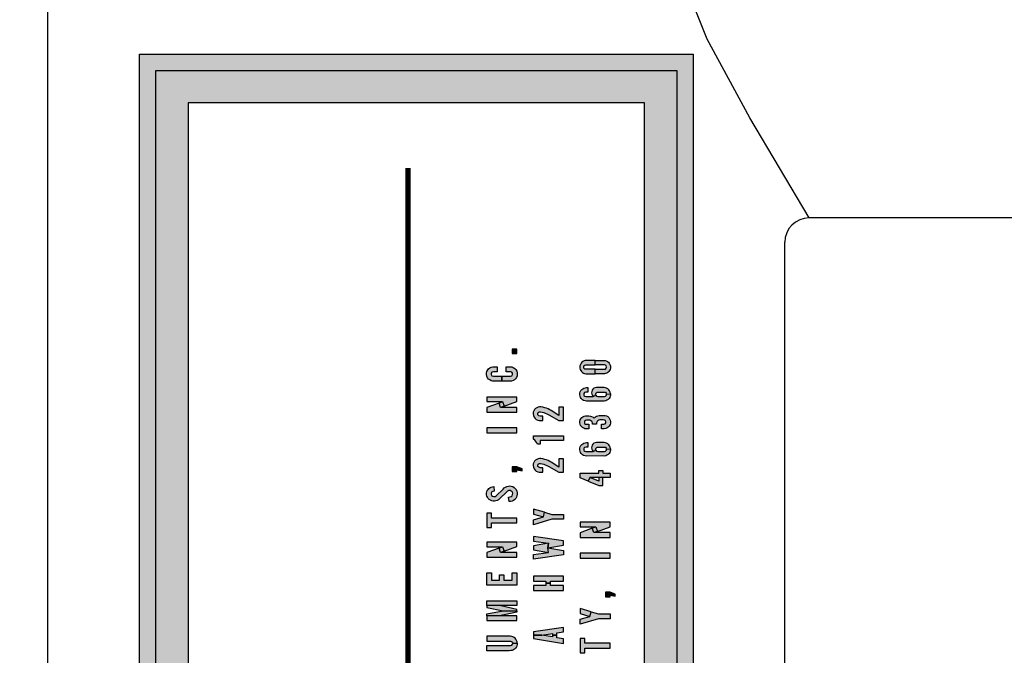
# Model space of a CAD drawing. Extents: x 0 to 46.9, y 0 to 48.
# Drawn here: x 1.9 to 3.8, y 6.5 to 7.8 of the extents above; entities that cross this region are included whole.
import ezdxf

# ---------------------------------------------------------------- set-up
doc = ezdxf.new("R2010")
doc.units = 0
doc.header["$MEASUREMENT"] = 0
doc.layers.get('DEFPOINTS').update_dxf_attribs({"linetype": 'CONTINUOUS'})
for name, color, linetype in [('DIMENS', 7, 'CONTINUOUS'), ('PART', 3, 'CONTINUOUS'), ('PMSBLACKCOM', 90, 'CONTINUOUS'), ('PMSBLACKDWG', 90, 'CONTINUOUS'), ('PMSBLACKEXT', 90, 'CONTINUOUS')]:
    doc.layers.add(name, color=color, linetype=linetype)
doc.styles.add('ROMANS', font='romans.shx', dxfattribs={"width": 0.75})
doc.dimstyles.new('DWYER_STANDARD', dxfattribs={"dimtxt": 0.1, "dimasz": 0.18, "dimexe": 0.093, "dimexo": 0.0625, "dimgap": 0.09, "dimtad": 0, "dimtih": 1, "dimtoh": 1, "dimdec": 3, "dimrnd": 0.001, "dimzin": 4, "dimdsep": 46, "dimtxsty": 'ROMANS', "dimcen": 0, "dimclrd": 256, "dimclre": 256, "dimclrt": 256, "dimadec": 0, "dimazin": 0, "dimtfac": 1, "dimtdec": 3, "dimtofl": 0, "dimtmove": 0, "dimatfit": 3, "dimfxl": 0, "dimtolj": 1, "dimtzin": 4, "dimarcsym": 0})

# ---------------------------------------------------------------- blocks, each defined once
blk = doc.blocks.new('*D256')
at = {"layer": 'DEFPOINTS', "color": 0}
for p in [(1.9443, 8.777), (8.9921, 8.777), (8.3843, 7.9673)]:
    blk.add_point(p, dxfattribs=at)
at = {"layer": 'DIMENS', "lineweight": -2}
for p, q in [((8.9921, 8.957), (8.9921, 9.137)), ((2.0068, 8.777), (9.0851, 8.777)), ((8.4468, 7.9673), (9.0851, 7.9673)), ((8.9921, 7.7873), (8.9921, 7.6073))]:
    blk.add_line(p, q, dxfattribs=at)
at = {"layer": 'DIMENS'}
for points in [[(8.9621, 8.957), (9.0221, 8.957), (8.9921, 8.777)], [(8.9621, 7.7873), (9.0221, 7.7873), (8.9921, 7.9673)]]:
    blk.add_solid(points, dxfattribs=at)
at = {"layer": 'DIMENS', "insert": (8.9921, 8.3878), "char_height": 0.1, "attachment_point": 5, "style": 'ROMANS'}
blk.add_mtext('\\A1;13/16\\P[20.64]', dxfattribs=at)
blk = doc.blocks.new('*D257')
at = {"layer": 'DEFPOINTS', "color": 0}
for p in [(1.8193, 8.777), (0.6172, 4.3289), (2.1981, 4.3289)]:
    blk.add_point(p, dxfattribs=at)
at = {"layer": 'DIMENS', "lineweight": -2}
for p, q in [((1.7568, 8.777), (0.5242, 8.777)), ((0.6172, 8.597), (0.6172, 6.812)), ((0.6172, 4.5089), (0.6172, 6.2939)), ((2.1356, 4.3289), (0.5242, 4.3289))]:
    blk.add_line(p, q, dxfattribs=at)
at = {"layer": 'DIMENS'}
for points in [[(0.5872, 8.597), (0.6472, 8.597), (0.6172, 8.777)], [(0.5872, 4.5089), (0.6472, 4.5089), (0.6172, 4.3289)]]:
    blk.add_solid(points, dxfattribs=at)
at = {"layer": 'DIMENS', "insert": (0.6172, 6.553), "char_height": 0.1, "attachment_point": 5, "style": 'ROMANS'}
blk.add_mtext('\\A1;4-29/64\\P[113.11]', dxfattribs=at)

msp = doc.modelspace()

# ---------------------------------------------------------------- hatches: boundary and pattern name
at = {"layer": 'PMSBLACKCOM'}
for points in [[(2.8361, 7.1284), (2.8449, 7.1284), (2.8449, 7.1371), (2.8361, 7.1371)], [(2.9343, 7.0252), (2.9256, 7.0252), (2.9256, 7.0092), (2.9109, 7.0188), (2.9083, 7.0205), (2.905, 7.0221), (2.9018, 7.0234), (2.8983, 7.0245), (2.8945, 7.0254), (2.8908, 7.0259), (2.8882, 7.0259), (2.8856, 7.0254), (2.8831, 7.0244), (2.8809, 7.023), (2.879, 7.021), (2.8774, 7.0187), (2.8764, 7.0158), (2.8761, 7.0124), (2.8766, 7.0092), (2.8778, 7.0062), (2.8797, 7.0038), (2.8819, 7.0019), (2.8848, 7.0005), (2.8877, 6.9998), (2.8944, 6.9998), (2.8944, 7.0085), (2.8893, 7.0085), (2.8868, 7.0091), (2.8852, 7.0109), (2.8849, 7.0132), (2.8857, 7.0153), (2.8877, 7.0164), (2.8903, 7.0164), (2.8935, 7.0159), (2.8964, 7.0151), (2.8993, 7.0142), (2.9023, 7.0128), (2.9061, 7.0108), (2.9256, 6.9998), (2.9343, 6.9998)], [(3.0076, 6.9927), (3.0117, 6.9927), (3.0141, 6.9933), (3.0156, 6.9952), (3.0159, 6.9976), (3.0149, 6.9996), (3.0129, 7.0008), (3.0104, 7.0009), (3.0042, 7.0009), (3.0019, 7.0006), (3.0001, 6.9994), (2.9987, 6.9977), (2.998, 6.9955), (2.9977, 6.9927), (2.9902, 6.9927), (2.9898, 6.9955), (2.9888, 6.9977), (2.9871, 6.9994), (2.9851, 7.0004), (2.983, 7.0007), (2.9788, 7.0007), (2.9764, 7.0002), (2.9748, 6.9986), (2.9744, 6.9965), (2.975, 6.9942), (2.9769, 6.9929), (2.9793, 6.9927), (2.9827, 6.9927), (2.9827, 6.984), (2.9782, 6.984), (2.9756, 6.9842), (2.9731, 6.985), (2.9708, 6.9864), (2.9687, 6.9881), (2.9672, 6.9905), (2.9661, 6.9929), (2.9656, 6.9957), (2.9657, 6.9983), (2.9665, 7.001), (2.9676, 7.0033), (2.9694, 7.0054), (2.9714, 7.0071), (2.974, 7.0083), (2.9767, 7.009), (2.98, 7.0089), (2.9832, 7.0088), (2.9859, 7.0084), (2.9883, 7.0076), (2.9911, 7.0064), (2.9935, 7.0047), (2.9956, 7.0069), (2.9978, 7.0082), (3.0004, 7.0091), (3.003, 7.0097), (3.0058, 7.0097), (3.0117, 7.0097), (3.0144, 7.0095), (3.0169, 7.0087), (3.0193, 7.0074), (3.0214, 7.0055), (3.023, 7.0031), (3.0242, 7.0005), (3.0246, 6.9977), (3.0245, 6.9946), (3.0237, 6.992), (3.0222, 6.9893), (3.0203, 6.9873), (3.0182, 6.9857), (3.0156, 6.9845), (3.0123, 6.984), (3.0076, 6.984)], [(2.8449, 6.9763), (2.8449, 6.9858), (2.7874, 6.9858), (2.7874, 6.9763)], [(2.9343, 6.9616), (2.8894, 6.9616), (2.8894, 6.9544), (2.8844, 6.9544), (2.8831, 6.9569), (2.8814, 6.9595), (2.8792, 6.9621), (2.8769, 6.9641), (2.8769, 6.9704), (2.9343, 6.9704)], [(2.9343, 6.9261), (2.9256, 6.9261), (2.9256, 6.91), (2.9109, 6.9197), (2.9083, 6.9213), (2.905, 6.923), (2.9018, 6.9243), (2.8983, 6.9253), (2.8945, 6.9262), (2.8908, 6.9267), (2.8882, 6.9267), (2.8856, 6.9263), (2.8831, 6.9253), (2.8809, 6.9238), (2.879, 6.9218), (2.8774, 6.9195), (2.8764, 6.9166), (2.8761, 6.9132), (2.8766, 6.9101), (2.8778, 6.9071), (2.8797, 6.9046), (2.8819, 6.9028), (2.8848, 6.9014), (2.8877, 6.9007), (2.8944, 6.9006), (2.8944, 6.9093), (2.8893, 6.9093), (2.8868, 6.91), (2.8852, 6.9117), (2.8849, 6.914), (2.8857, 6.9161), (2.8877, 6.9172), (2.8903, 6.9173), (2.8935, 6.9167), (2.8964, 6.916), (2.8993, 6.915), (2.9023, 6.9136), (2.9061, 6.9116), (2.9256, 6.9006), (2.9343, 6.9006)], [(2.8361, 6.9019), (2.8449, 6.9019), (2.8449, 6.9049), (2.8548, 6.9032), (2.8548, 6.9069), (2.8449, 6.9107), (2.8361, 6.9107)], [(2.8015, 6.8645), (2.7987, 6.8638), (2.7967, 6.8627), (2.7955, 6.8607), (2.7954, 6.8582), (2.7963, 6.856), (2.7981, 6.8547), (2.8006, 6.854), (2.8029, 6.8541), (2.8052, 6.8554), (2.8184, 6.8684), (2.8207, 6.8704), (2.823, 6.8722), (2.8257, 6.8735), (2.8286, 6.8741), (2.8315, 6.8743), (2.8342, 6.8738), (2.8369, 6.8729), (2.8395, 6.8714), (2.8418, 6.8695), (2.8435, 6.8672), (2.8448, 6.8645), (2.8455, 6.8615), (2.8456, 6.8584), (2.8451, 6.8554), (2.8442, 6.8526), (2.8426, 6.8502), (2.8407, 6.8481), (2.8385, 6.8465), (2.8359, 6.8452), (2.833, 6.8445), (2.8299, 6.8443), (2.8285, 6.8527), (2.8315, 6.8531), (2.8339, 6.854), (2.8358, 6.8556), (2.8367, 6.8578), (2.8368, 6.8603), (2.836, 6.8627), (2.8342, 6.8645), (2.8319, 6.8654), (2.8293, 6.8655), (2.827, 6.8645), (2.8249, 6.8624), (2.812, 6.8499), (2.8097, 6.8479), (2.8073, 6.8465), (2.8047, 6.8456), (2.8019, 6.8452), (2.7992, 6.8453), (2.7965, 6.846), (2.794, 6.847), (2.7917, 6.8485), (2.7899, 6.8502), (2.7883, 6.8525), (2.7872, 6.8549), (2.7867, 6.8575), (2.7867, 6.8602), (2.7871, 6.8629), (2.7881, 6.8653), (2.7895, 6.8676), (2.7911, 6.8693), (2.7932, 6.8709), (2.7954, 6.8719), (2.7979, 6.8726), (2.8004, 6.8729)], [(2.7874, 6.7942), (2.7962, 6.7942), (2.7962, 6.8032), (2.8449, 6.8032), (2.8449, 6.8127), (2.7962, 6.8127), (2.7962, 6.8217), (2.7874, 6.8217)], [(3.0238, 6.7358), (3.0238, 6.7453), (2.9664, 6.7453), (2.9664, 6.7358)], [(2.7874, 6.6837), (2.7874, 6.7074), (2.7962, 6.7074), (2.7962, 6.6932), (2.8112, 6.6932), (2.8112, 6.7037), (2.8199, 6.7037), (2.8199, 6.6932), (2.8361, 6.6932), (2.8361, 6.7074), (2.8449, 6.7074), (2.8449, 6.6837)], [(3.0151, 6.6614), (3.0238, 6.6614), (3.0238, 6.6644), (3.0338, 6.6626), (3.0338, 6.6664), (3.0238, 6.6701), (3.0151, 6.6701)], [(2.9664, 6.5537), (2.9752, 6.5537), (2.9752, 6.5627), (3.0238, 6.5627), (3.0238, 6.5722), (2.9752, 6.5722), (2.9752, 6.5812), (2.9664, 6.5812)]]:
    msp.add_hatch(color=7, dxfattribs=at).paths.add_polyline_path(points)
h = msp.add_hatch(color=7, dxfattribs=at)
h.paths.add_polyline_path([(2.9951, 7.0982), (2.9773, 7.0982), (2.9751, 7.0987), (2.9737, 7.1003), (2.9732, 7.1024), (2.9737, 7.1046), (2.9753, 7.106), (2.9773, 7.1065), (2.9951, 7.1065), (2.9951, 7.1152), (2.9785, 7.1152), (2.9762, 7.115), (2.9739, 7.1143), (2.9716, 7.1132), (2.9697, 7.1117), (2.968, 7.1098), (2.9668, 7.1076), (2.966, 7.1051), (2.9656, 7.1026), (2.9658, 7.1002), (2.9665, 7.0979), (2.9675, 7.0957), (2.969, 7.0937), (2.9708, 7.0921), (2.9727, 7.0909), (2.975, 7.09), (2.9772, 7.0896), (2.9794, 7.0895), (2.9951, 7.0895)])
h.paths.add_polyline_path([(2.9951, 7.0982), (3.013, 7.0982), (3.0151, 7.0987), (3.0166, 7.1003), (3.0171, 7.1024), (3.0166, 7.1046), (3.015, 7.106), (3.013, 7.1065), (2.9951, 7.1065), (2.9951, 7.1152), (3.0117, 7.1152), (3.0141, 7.115), (3.0164, 7.1143), (3.0187, 7.1132), (3.0205, 7.1117), (3.0223, 7.1098), (3.0235, 7.1076), (3.0243, 7.1051), (3.0246, 7.1026), (3.0244, 7.1002), (3.0238, 7.0979), (3.0228, 7.0957), (3.0213, 7.0937), (3.0195, 7.0921), (3.0176, 7.0909), (3.0153, 7.09), (3.0131, 7.0896), (3.0109, 7.0895), (2.9951, 7.0895)])
h = msp.add_hatch(color=7, dxfattribs=at)
h.paths.add_polyline_path([(2.8069, 7.0935), (2.7997, 7.0935), (2.7971, 7.0928), (2.7956, 7.0908), (2.7954, 7.0883), (2.7969, 7.0858), (2.7997, 7.085), (2.8161, 7.085), (2.8161, 7.0753), (2.8005, 7.0753), (2.7979, 7.0755), (2.7953, 7.0763), (2.7927, 7.0777), (2.7905, 7.0795), (2.7886, 7.082), (2.7873, 7.0849), (2.7867, 7.0881), (2.7868, 7.0911), (2.7875, 7.0941), (2.7889, 7.0969), (2.7907, 7.0991), (2.7932, 7.101), (2.7956, 7.1021), (2.7986, 7.1029), (2.8069, 7.103)])
h.paths.add_polyline_path([(2.8161, 7.085), (2.8326, 7.085), (2.8352, 7.0858), (2.8367, 7.088), (2.8367, 7.0906), (2.8352, 7.0927), (2.8326, 7.0935), (2.8244, 7.0935), (2.8244, 7.103), (2.8318, 7.103), (2.8349, 7.1027), (2.8379, 7.1016), (2.8407, 7.0998), (2.8428, 7.0976), (2.8445, 7.0947), (2.8455, 7.0915), (2.8456, 7.0887), (2.8452, 7.0855), (2.844, 7.0827), (2.8424, 7.08), (2.8401, 7.078), (2.8375, 7.0764), (2.8346, 7.0755), (2.8318, 7.0753), (2.8161, 7.0753)])
h = msp.add_hatch(color=7, dxfattribs=at)
h.paths.add_polyline_path([(2.9962, 7.0485), (2.996, 7.0506), (2.9968, 7.0528), (2.9987, 7.0541), (3.0013, 7.0543), (3.0123, 7.0542), (3.0147, 7.054), (3.0164, 7.0526), (3.017, 7.0506), (3.0246, 7.0512), (3.0241, 7.0541), (3.023, 7.0566), (3.0214, 7.0587), (3.0195, 7.0605), (3.0172, 7.0619), (3.0148, 7.0627), (3.0122, 7.063), (2.9978, 7.063), (2.9952, 7.0626), (2.9929, 7.0617), (2.9909, 7.06), (2.9894, 7.058), (2.9886, 7.0556), (2.9884, 7.0528), (2.989, 7.0502), (2.9902, 7.048), (2.9916, 7.046)])
h.paths.add_polyline_path([(2.9814, 7.0542), (2.9773, 7.0542), (2.975, 7.0536), (2.9735, 7.052), (2.9732, 7.05), (2.9737, 7.0479), (2.9752, 7.0464), (2.9775, 7.046), (2.9916, 7.046), (2.9962, 7.0485), (2.9976, 7.0466), (3, 7.046), (3.013, 7.046), (3.0152, 7.0467), (3.0167, 7.0484), (3.017, 7.0506), (3.0246, 7.0512), (3.0245, 7.0487), (3.0242, 7.0464), (3.0231, 7.044), (3.0218, 7.0419), (3.0199, 7.0401), (3.0177, 7.0387), (3.0154, 7.0377), (3.0127, 7.0373), (3.0094, 7.0373), (2.9785, 7.0373), (2.9758, 7.0375), (2.973, 7.0384), (2.9706, 7.0399), (2.9685, 7.0419), (2.967, 7.0442), (2.9661, 7.0465), (2.9656, 7.0494), (2.9658, 7.0522), (2.9665, 7.0549), (2.9677, 7.0572), (2.9693, 7.0592), (2.9714, 7.0609), (2.9736, 7.0621), (2.9761, 7.0628), (2.9785, 7.063), (2.9814, 7.063)])
h = msp.add_hatch(color=7, dxfattribs=at)
h.paths.add_polyline_path([(2.8137, 7.0251), (2.8106, 7.0335), (2.8175, 7.0361), (2.8206, 7.0276)])
h.paths.add_polyline_path([(2.8449, 7.0161), (2.8449, 7.0251), (2.8137, 7.0251), (2.8106, 7.0335), (2.7874, 7.0251), (2.7874, 7.0161)])
h.paths.add_polyline_path([(2.7874, 7.045), (2.7874, 7.0361), (2.8175, 7.0361), (2.8206, 7.0276), (2.8449, 7.0365), (2.8449, 7.045)])
h = msp.add_hatch(color=7, dxfattribs=at)
h.paths.add_polyline_path([(2.9962, 6.943), (2.996, 6.9451), (2.9968, 6.9472), (2.9987, 6.9486), (3.0013, 6.9487), (3.0123, 6.9487), (3.0147, 6.9484), (3.0164, 6.947), (3.017, 6.945), (3.0246, 6.9456), (3.0241, 6.9485), (3.023, 6.951), (3.0214, 6.9532), (3.0195, 6.9549), (3.0172, 6.9563), (3.0148, 6.9571), (3.0122, 6.9574), (2.9978, 6.9574), (2.9952, 6.957), (2.9929, 6.9561), (2.9909, 6.9544), (2.9894, 6.9525), (2.9886, 6.95), (2.9884, 6.9473), (2.989, 6.9447), (2.9902, 6.9424), (2.9916, 6.9404)])
h.paths.add_polyline_path([(2.9814, 6.9487), (2.9773, 6.9487), (2.975, 6.948), (2.9735, 6.9465), (2.9732, 6.9444), (2.9737, 6.9424), (2.9752, 6.9409), (2.9775, 6.9405), (2.9916, 6.9404), (2.9962, 6.943), (2.9976, 6.9411), (3, 6.9404), (3.013, 6.9404), (3.0152, 6.9412), (3.0167, 6.9428), (3.017, 6.945), (3.0246, 6.9456), (3.0245, 6.9431), (3.0242, 6.9409), (3.0231, 6.9385), (3.0218, 6.9364), (3.0199, 6.9345), (3.0177, 6.9331), (3.0154, 6.9322), (3.0127, 6.9317), (3.0094, 6.9318), (2.9785, 6.9317), (2.9758, 6.9319), (2.973, 6.9329), (2.9706, 6.9343), (2.9685, 6.9364), (2.967, 6.9386), (2.9661, 6.941), (2.9656, 6.9438), (2.9658, 6.9467), (2.9665, 6.9493), (2.9677, 6.9516), (2.9693, 6.9536), (2.9714, 6.9553), (2.9736, 6.9565), (2.9761, 6.9572), (2.9785, 6.9574), (2.9814, 6.9574)])
h = msp.add_hatch(color=7, dxfattribs=at)
h.paths.add_polyline_path([(3.0101, 6.8904), (3.0024, 6.8904), (3.0024, 6.8837), (2.9847, 6.8904), (2.9819, 6.8835), (3.0024, 6.8752), (3.0101, 6.8752)])
h.paths.add_polyline_path([(3.0238, 6.8904), (2.9847, 6.8904), (2.9819, 6.8835), (2.9664, 6.8897), (2.9664, 6.8989), (3.0024, 6.8989), (3.0024, 6.9041), (3.0101, 6.9041), (3.0101, 6.8989), (3.0238, 6.8989)])
h = msp.add_hatch(color=7, dxfattribs=at)
h.paths.add_polyline_path([(2.8769, 6.8203), (2.8957, 6.8149), (2.8982, 6.8237), (2.8769, 6.8299)])
h.paths.add_polyline_path([(2.8769, 6.8095), (2.8957, 6.8149), (2.8982, 6.8237), (2.9119, 6.8196), (2.9343, 6.8196), (2.9343, 6.8102), (2.9119, 6.8102), (2.8769, 6.7999)])
h = msp.add_hatch(color=7, dxfattribs=at)
h.paths.add_polyline_path([(2.9926, 6.7846), (2.9896, 6.793), (2.9965, 6.7955), (2.9996, 6.7871)])
h.paths.add_polyline_path([(3.0238, 6.7756), (3.0238, 6.7846), (2.9926, 6.7846), (2.9896, 6.793), (2.9664, 6.7845), (2.9664, 6.7756)])
h.paths.add_polyline_path([(2.9664, 6.8045), (2.9664, 6.7955), (2.9965, 6.7955), (2.9996, 6.7871), (3.0238, 6.7959), (3.0238, 6.8045)])
h = msp.add_hatch(color=7, dxfattribs=at)
h.paths.add_polyline_path([(2.8769, 6.7773), (2.8769, 6.7683), (2.9056, 6.7644), (2.9044, 6.7554), (2.9343, 6.7608), (2.9343, 6.7686)])
h.paths.add_polyline_path([(2.8769, 6.7517), (2.9056, 6.7465), (2.9044, 6.7554), (2.9056, 6.7644), (2.8769, 6.7592)])
h.paths.add_polyline_path([(2.8769, 6.7336), (2.8769, 6.7426), (2.9056, 6.7465), (2.9044, 6.7554), (2.9343, 6.7501), (2.9343, 6.7423)])
h = msp.add_hatch(color=7, dxfattribs=at)
h.paths.add_polyline_path([(2.8137, 6.7467), (2.8106, 6.7551), (2.8175, 6.7576), (2.8206, 6.7492)])
h.paths.add_polyline_path([(2.8449, 6.7377), (2.8449, 6.7467), (2.8137, 6.7467), (2.8106, 6.7551), (2.7874, 6.7467), (2.7874, 6.7377)])
h.paths.add_polyline_path([(2.7874, 6.7666), (2.7874, 6.7576), (2.8175, 6.7576), (2.8206, 6.7492), (2.8449, 6.7581), (2.8449, 6.7666)])
h = msp.add_hatch(color=7, dxfattribs=at)
h.paths.add_polyline_path([(2.8769, 6.701), (2.8769, 6.6915), (2.9007, 6.6915), (2.9007, 6.6873), (2.9094, 6.6873), (2.9094, 6.6915), (2.9343, 6.6915), (2.9343, 6.701)])
h.paths.add_polyline_path([(2.9343, 6.6735), (2.9343, 6.683), (2.9094, 6.683), (2.9094, 6.6873), (2.9007, 6.6873), (2.9007, 6.683), (2.8769, 6.683), (2.8769, 6.6735)])
h = msp.add_hatch(color=7, dxfattribs=at)
h.paths.add_polyline_path([(2.8449, 6.6534), (2.8449, 6.6447), (2.7874, 6.6447), (2.7874, 6.6534)])
h.paths.add_polyline_path([(2.7874, 6.6409), (2.8186, 6.6347), (2.8449, 6.6347), (2.8449, 6.6372), (2.8112, 6.6447), (2.7874, 6.6447)])
h.paths.add_polyline_path([(2.7874, 6.6285), (2.8186, 6.6347), (2.8449, 6.6347), (2.8449, 6.6322), (2.8112, 6.6247), (2.7874, 6.6247)])
h.paths.add_polyline_path([(2.8449, 6.616), (2.8449, 6.6247), (2.7874, 6.6247), (2.7874, 6.616)])
h = msp.add_hatch(color=7, dxfattribs=at)
h.paths.add_polyline_path([(2.9664, 6.6291), (2.9852, 6.6238), (2.9877, 6.6325), (2.9664, 6.6388)])
h.paths.add_polyline_path([(2.9664, 6.6184), (2.9852, 6.6238), (2.9877, 6.6325), (3.0014, 6.6285), (3.0238, 6.6285), (3.0238, 6.619), (3.0014, 6.619), (2.9664, 6.6088)])
h = msp.add_hatch(color=7, dxfattribs=at)
h.paths.add_polyline_path([(2.9343, 6.5721), (2.9343, 6.581), (2.9219, 6.5829), (2.9219, 6.5875), (2.9131, 6.5875), (2.9131, 6.5843), (2.8925, 6.5875), (2.8769, 6.5875), (2.8769, 6.5811)])
h.paths.add_polyline_path([(2.8769, 6.5939), (2.8769, 6.5875), (2.8925, 6.5875), (2.9131, 6.5907), (2.9131, 6.5875), (2.9219, 6.5875), (2.9219, 6.592), (2.9343, 6.594), (2.9343, 6.6028)])
h = msp.add_hatch(color=7, dxfattribs=at)
h.paths.add_polyline_path([(2.7874, 6.5763), (2.8326, 6.5763), (2.8348, 6.5758), (2.8363, 6.5743), (2.8368, 6.5724), (2.8456, 6.5724), (2.8453, 6.5751), (2.8444, 6.5777), (2.8431, 6.58), (2.8415, 6.5818), (2.8396, 6.5834), (2.8373, 6.5847), (2.8349, 6.5854), (2.8318, 6.5857), (2.7874, 6.5857)])
h.paths.add_polyline_path([(2.7874, 6.5678), (2.8326, 6.5678), (2.835, 6.5684), (2.8365, 6.5703), (2.8368, 6.5724), (2.8456, 6.5724), (2.8455, 6.57), (2.845, 6.5676), (2.8439, 6.5651), (2.8424, 6.5629), (2.8405, 6.5611), (2.8383, 6.5596), (2.8358, 6.5586), (2.8332, 6.5581), (2.8301, 6.558), (2.7874, 6.558)])
at = {"layer": 'PMSBLACKDWG'}
h = msp.add_hatch(color=7, dxfattribs=at)
h.paths.add_polyline_path([(2.1518, 7.672), (2.1518, 5.672), (2.1518, 5.672), (2.1521, 5.6804), (2.1532, 5.7037), (2.1562, 5.7362), (2.1606, 5.7643), (2.1667, 5.7929), (2.1755, 5.8216), (2.185, 5.8457), (2.1956, 5.8663), (2.2087, 5.8865), (2.2138, 5.8924), (2.2138, 7.61), (3.0898, 7.61), (3.0898, 5.484), (2.3367, 5.484), (2.3308, 5.473), (2.3172, 5.4538), (2.3064, 5.4421), (2.296, 5.4334), (2.2832, 5.4262), (2.2746, 5.4231), (2.2672, 5.422), (3.1518, 5.422), (3.1518, 7.672)])
h.paths.add_polyline_path([(2.1679, 5.5384), (2.1618, 5.5631), (2.1567, 5.5932), (2.1539, 5.6178), (2.1524, 5.6456), (2.1518, 5.672), (2.1518, 5.422), (2.2566, 5.422), (2.2463, 5.4244), (2.234, 5.4296), (2.2219, 5.438), (2.2108, 5.4492), (2.1981, 5.4658), (2.1882, 5.4835), (2.1774, 5.5092)], flags=16)
h.paths.add_polyline_path([(2.2172, 5.5555), (2.2155, 5.4905), (2.2081, 5.4955), (2.2007, 5.5007), (2.195, 5.504), (2.1862, 5.5079), (2.1873, 5.5819), (2.1882, 5.5891), (2.1899, 5.5968), (2.1929, 5.6038), (2.1968, 5.6094), (2.2024, 5.614), (2.2095, 5.6177), (2.2161, 5.6195), (2.2221, 5.6205), (2.2282, 5.6206), (2.2364, 5.6199), (2.2436, 5.6178), (2.25, 5.6153), (2.2571, 5.6113), (2.2644, 5.6064), (2.2644, 5.6139), (2.252, 5.6219), (2.2466, 5.6225), (2.2464, 5.6297), (2.2458, 5.6365), (2.2446, 5.6461), (2.2776, 5.6254), (2.2796, 5.6253), (2.281, 5.626), (2.2821, 5.6272), (2.282, 5.6302), (2.2802, 5.6323), (2.2776, 5.6346), (2.2471, 5.6535), (2.2473, 5.6587), (2.2473, 5.6643), (2.2465, 5.672), (2.1518, 5.672), (2.1524, 5.6456), (2.1539, 5.6178), (2.1567, 5.5932), (2.1618, 5.5631), (2.1679, 5.5384), (2.1774, 5.5092), (2.1882, 5.4835), (2.1981, 5.4658), (2.2108, 5.4492), (2.2219, 5.438), (2.234, 5.4296), (2.2463, 5.4244), (2.2556, 5.4222), (2.2595, 5.422), (2.2594, 5.422), (2.2649, 5.4216), (2.2662, 5.5141), (2.2662, 5.527)])
h.paths.add_polyline_path([(2.2951, 5.672), (2.2963, 5.6686), (2.2976, 5.6631), (2.2984, 5.6584), (2.2982, 5.6537), (2.2977, 5.6494), (2.2961, 5.6458), (2.2932, 5.6426), (2.2905, 5.64), (2.2925, 5.6365), (2.2945, 5.6328), (2.296, 5.6286), (2.2966, 5.6243), (2.2967, 5.6186), (2.2958, 5.6139), (2.2942, 5.6102), (2.292, 5.6068), (2.2892, 5.6051), (2.286, 5.6045), (2.2829, 5.6043), (2.2792, 5.6049), (2.2748, 5.6071), (2.2644, 5.6139), (2.2644, 5.6064), (2.2692, 5.6026), (2.276, 5.596), (2.2824, 5.5883), (2.2872, 5.5809), (2.2918, 5.5722), (2.2952, 5.5636), (2.298, 5.5549), (2.3, 5.5441), (2.3017, 5.5339), (2.3026, 5.525), (2.303, 5.5145), (2.3031, 5.5065), (2.3023, 5.494), (2.2927, 5.4998), (2.2819, 5.5061), (2.2723, 5.5111), (2.2662, 5.5141), (2.2649, 5.4216), (2.2672, 5.422), (2.2672, 5.422), (2.2746, 5.4231), (2.2832, 5.4262), (2.296, 5.4334), (2.3064, 5.4421), (2.3172, 5.4538), (2.3308, 5.473), (2.3367, 5.484), (2.3367, 5.484), (2.3408, 5.4914), (2.3487, 5.5103), (2.3568, 5.5335), (2.3646, 5.5615), (2.3694, 5.5875), (2.3735, 5.6146), (2.3759, 5.6416), (2.3772, 5.672)])
h = msp.add_hatch(color=7, dxfattribs=at)
h.paths.add_polyline_path([(2.1518, 7.672), (2.1518, 5.672), (2.1518, 5.672), (2.1521, 5.6804), (2.1532, 5.7037), (2.1562, 5.7362), (2.1606, 5.7643), (2.1667, 5.7929), (2.1755, 5.8216), (2.185, 5.8457), (2.1956, 5.8663), (2.2087, 5.8865), (2.2138, 5.8924), (2.2138, 7.61), (3.0898, 7.61), (3.0898, 5.484), (2.3367, 5.484), (2.3308, 5.473), (2.3172, 5.4538), (2.3064, 5.4421), (2.296, 5.4334), (2.2832, 5.4262), (2.2746, 5.4231), (2.2672, 5.422), (3.1518, 5.422), (3.1518, 7.672)])
h.paths.add_polyline_path([(2.1679, 5.5384), (2.1618, 5.5631), (2.1567, 5.5932), (2.1539, 5.6178), (2.1524, 5.6456), (2.1518, 5.672), (2.1518, 5.422), (2.2566, 5.422), (2.2463, 5.4244), (2.234, 5.4296), (2.2219, 5.438), (2.2108, 5.4492), (2.1981, 5.4658), (2.1882, 5.4835), (2.1774, 5.5092)], flags=16)
h.paths.add_polyline_path([(2.2172, 5.5555), (2.2155, 5.4905), (2.2081, 5.4955), (2.2007, 5.5007), (2.195, 5.504), (2.1862, 5.5079), (2.1873, 5.5819), (2.1882, 5.5891), (2.1899, 5.5968), (2.1929, 5.6038), (2.1968, 5.6094), (2.2024, 5.614), (2.2095, 5.6177), (2.2161, 5.6195), (2.2221, 5.6205), (2.2282, 5.6206), (2.2364, 5.6199), (2.2436, 5.6178), (2.25, 5.6153), (2.2571, 5.6113), (2.2644, 5.6064), (2.2644, 5.6139), (2.252, 5.6219), (2.2466, 5.6225), (2.2464, 5.6297), (2.2458, 5.6365), (2.2446, 5.6461), (2.2776, 5.6254), (2.2796, 5.6253), (2.281, 5.626), (2.2821, 5.6272), (2.282, 5.6302), (2.2802, 5.6323), (2.2776, 5.6346), (2.2471, 5.6535), (2.2473, 5.6587), (2.2473, 5.6643), (2.2465, 5.672), (2.1518, 5.672), (2.1524, 5.6456), (2.1539, 5.6178), (2.1567, 5.5932), (2.1618, 5.5631), (2.1679, 5.5384), (2.1774, 5.5092), (2.1882, 5.4835), (2.1981, 5.4658), (2.2108, 5.4492), (2.2219, 5.438), (2.234, 5.4296), (2.2463, 5.4244), (2.2556, 5.4222), (2.2595, 5.422), (2.2594, 5.422), (2.2649, 5.4216), (2.2662, 5.5141), (2.2662, 5.527)])
h.paths.add_polyline_path([(2.2951, 5.672), (2.2963, 5.6686), (2.2976, 5.6631), (2.2984, 5.6584), (2.2982, 5.6537), (2.2977, 5.6494), (2.2961, 5.6458), (2.2932, 5.6426), (2.2905, 5.64), (2.2925, 5.6365), (2.2945, 5.6328), (2.296, 5.6286), (2.2966, 5.6243), (2.2967, 5.6186), (2.2958, 5.6139), (2.2942, 5.6102), (2.292, 5.6068), (2.2892, 5.6051), (2.286, 5.6045), (2.2829, 5.6043), (2.2792, 5.6049), (2.2748, 5.6071), (2.2644, 5.6139), (2.2644, 5.6064), (2.2692, 5.6026), (2.276, 5.596), (2.2824, 5.5883), (2.2872, 5.5809), (2.2918, 5.5722), (2.2952, 5.5636), (2.298, 5.5549), (2.3, 5.5441), (2.3017, 5.5339), (2.3026, 5.525), (2.303, 5.5145), (2.3031, 5.5065), (2.3023, 5.494), (2.2927, 5.4998), (2.2819, 5.5061), (2.2723, 5.5111), (2.2662, 5.5141), (2.2649, 5.4216), (2.2672, 5.422), (2.2672, 5.422), (2.2746, 5.4231), (2.2832, 5.4262), (2.296, 5.4334), (2.3064, 5.4421), (2.3172, 5.4538), (2.3308, 5.473), (2.3367, 5.484), (2.3367, 5.484), (2.3408, 5.4914), (2.3487, 5.5103), (2.3568, 5.5335), (2.3646, 5.5615), (2.3694, 5.5875), (2.3735, 5.6146), (2.3759, 5.6416), (2.3772, 5.672)])
at = {"layer": 'PMSBLACKEXT'}
msp.add_hatch(color=7, dxfattribs=at).paths.add_polyline_path([(3.1831, 5.3907), (2.2672, 5.3907), (2.2746, 5.4231), (2.2832, 5.4262), (2.296, 5.4334), (2.3064, 5.4421), (2.3172, 5.4538), (2.3308, 5.473), (2.3367, 5.484), (3.0898, 5.484), (3.0898, 7.61), (2.2138, 7.61), (2.2138, 5.8924), (2.2087, 5.8865), (2.1956, 5.8663), (2.185, 5.8457), (2.1755, 5.8216), (2.1667, 5.7929), (2.1606, 5.7643), (2.1562, 5.7362), (2.1532, 5.7037), (2.1206, 5.672), (2.1206, 7.7032), (3.1831, 7.7032)])

# ---------------------------------------------------------------- linework, layer by layer
at = {"layer": 'PART', "color": 7}
for p, q in [((1.9443, 4.8409), (1.9443, 8.777)), ((1.9443, 4.9258), (1.9443, 8.692)), ((4.0674, 7.3889), (3.4062, 7.3889)), ((3.3593, 4.9258), (3.3593, 7.342))]:
    msp.add_line(p, q, dxfattribs=at)
msp.add_lwpolyline([(3.4062, 7.3889), (3.2918, 7.5809), (3.2101, 7.7322), (3.1611, 7.8564), (3.1447, 7.967), (3.1611, 8.0777), (3.2101, 8.2019), (3.2918, 8.3532), (3.4062, 8.5451)], dxfattribs=at)
msp.add_arc((3.4062, 7.342), 0.0469, 90, 180, dxfattribs=at)
at = {"layer": 'PMSBLACKCOM', "color": 7, "const_width": 0.01}
msp.add_lwpolyline([(2.636, 6.1139), (2.636, 7.4847)], dxfattribs=at)
at = {"layer": 'PMSBLACKCOM', "color": 7}
for points in [[(2.8361, 7.1284), (2.8449, 7.1284), (2.8449, 7.1371), (2.8361, 7.1371), (2.8361, 7.1284)], [(2.9951, 7.0982), (2.9773, 7.0982), (2.9751, 7.0987), (2.9737, 7.1003), (2.9732, 7.1024), (2.9737, 7.1046), (2.9753, 7.106), (2.9773, 7.1065), (2.9951, 7.1065), (2.9951, 7.1152), (2.9785, 7.1152), (2.9762, 7.115), (2.9739, 7.1143), (2.9716, 7.1132), (2.9697, 7.1117), (2.968, 7.1098), (2.9668, 7.1076), (2.966, 7.1051), (2.9656, 7.1026), (2.9658, 7.1002), (2.9665, 7.0979), (2.9675, 7.0957), (2.969, 7.0937), (2.9708, 7.0921), (2.9727, 7.0909), (2.975, 7.09), (2.9772, 7.0896), (2.9794, 7.0895), (2.9951, 7.0895), (2.9951, 7.0982)], [(2.9951, 7.0982), (3.013, 7.0982), (3.0151, 7.0987), (3.0166, 7.1003), (3.0171, 7.1024), (3.0166, 7.1046), (3.015, 7.106), (3.013, 7.1065), (2.9951, 7.1065), (2.9951, 7.1152), (3.0117, 7.1152), (3.0141, 7.115), (3.0164, 7.1143), (3.0187, 7.1132), (3.0205, 7.1117), (3.0223, 7.1098), (3.0235, 7.1076), (3.0243, 7.1051), (3.0246, 7.1026), (3.0244, 7.1002), (3.0238, 7.0979), (3.0228, 7.0957), (3.0213, 7.0937), (3.0195, 7.0921), (3.0176, 7.0909), (3.0153, 7.09), (3.0131, 7.0896), (3.0109, 7.0895), (2.9951, 7.0895), (2.9951, 7.0982)], [(2.8069, 7.0935), (2.7997, 7.0935), (2.7971, 7.0928), (2.7956, 7.0908), (2.7954, 7.0883), (2.7969, 7.0858), (2.7997, 7.085), (2.8161, 7.085), (2.8161, 7.0753), (2.8005, 7.0753), (2.7979, 7.0755), (2.7953, 7.0763), (2.7927, 7.0777), (2.7905, 7.0795), (2.7886, 7.082), (2.7873, 7.0849), (2.7867, 7.0881), (2.7868, 7.0911), (2.7875, 7.0941), (2.7889, 7.0969), (2.7907, 7.0991), (2.7932, 7.101), (2.7956, 7.1021), (2.7986, 7.1029), (2.8069, 7.103), (2.8069, 7.0935)], [(2.8161, 7.085), (2.8326, 7.085), (2.8352, 7.0858), (2.8367, 7.088), (2.8367, 7.0906), (2.8352, 7.0927), (2.8326, 7.0935), (2.8244, 7.0935), (2.8244, 7.103), (2.8318, 7.103), (2.8349, 7.1027), (2.8379, 7.1016), (2.8407, 7.0998), (2.8428, 7.0976), (2.8445, 7.0947), (2.8455, 7.0915), (2.8456, 7.0887), (2.8452, 7.0855), (2.844, 7.0827), (2.8424, 7.08), (2.8401, 7.078), (2.8375, 7.0764), (2.8346, 7.0755), (2.8318, 7.0753), (2.8161, 7.0753), (2.8161, 7.085)], [(2.9814, 7.0542), (2.9773, 7.0542), (2.975, 7.0536), (2.9735, 7.052), (2.9732, 7.05), (2.9737, 7.0479), (2.9752, 7.0464), (2.9775, 7.046), (2.9916, 7.046), (2.9962, 7.0485), (2.9976, 7.0466), (3, 7.046), (3.013, 7.046), (3.0152, 7.0467), (3.0167, 7.0484), (3.017, 7.0506), (3.0246, 7.0512), (3.0245, 7.0487), (3.0242, 7.0464), (3.0231, 7.044), (3.0218, 7.0419), (3.0199, 7.0401), (3.0177, 7.0387), (3.0154, 7.0377), (3.0127, 7.0373), (3.0094, 7.0373), (2.9785, 7.0373), (2.9758, 7.0375), (2.973, 7.0384), (2.9706, 7.0399), (2.9685, 7.0419), (2.967, 7.0442), (2.9661, 7.0465), (2.9656, 7.0494), (2.9658, 7.0522), (2.9665, 7.0549), (2.9677, 7.0572), (2.9693, 7.0592), (2.9714, 7.0609), (2.9736, 7.0621), (2.9761, 7.0628), (2.9785, 7.063), (2.9814, 7.063), (2.9814, 7.0542)], [(2.9962, 7.0485), (2.996, 7.0506), (2.9968, 7.0528), (2.9987, 7.0541), (3.0013, 7.0543), (3.0123, 7.0542), (3.0147, 7.054), (3.0164, 7.0526), (3.017, 7.0506), (3.0246, 7.0512), (3.0241, 7.0541), (3.023, 7.0566), (3.0214, 7.0587), (3.0195, 7.0605), (3.0172, 7.0619), (3.0148, 7.0627), (3.0122, 7.063), (2.9978, 7.063), (2.9952, 7.0626), (2.9929, 7.0617), (2.9909, 7.06), (2.9894, 7.058), (2.9886, 7.0556), (2.9884, 7.0528), (2.989, 7.0502), (2.9902, 7.048), (2.9916, 7.046), (2.9962, 7.0485)], [(2.7874, 7.045), (2.7874, 7.0361), (2.8175, 7.0361), (2.8206, 7.0276), (2.8449, 7.0365), (2.8449, 7.045), (2.7874, 7.045)], [(2.8449, 7.0161), (2.8449, 7.0251), (2.8137, 7.0251), (2.8106, 7.0335), (2.7874, 7.0251), (2.7874, 7.0161), (2.8449, 7.0161)], [(2.8137, 7.0251), (2.8106, 7.0335), (2.8175, 7.0361), (2.8206, 7.0276), (2.8137, 7.0251)], [(2.9343, 7.0252), (2.9256, 7.0252), (2.9256, 7.0092), (2.9109, 7.0188), (2.9083, 7.0205), (2.905, 7.0221), (2.9018, 7.0234), (2.8983, 7.0245), (2.8945, 7.0254), (2.8908, 7.0259), (2.8882, 7.0259), (2.8856, 7.0254), (2.8831, 7.0244), (2.8809, 7.023), (2.879, 7.021), (2.8774, 7.0187), (2.8764, 7.0158), (2.8761, 7.0124), (2.8766, 7.0092), (2.8778, 7.0062), (2.8797, 7.0038), (2.8819, 7.0019), (2.8848, 7.0005), (2.8877, 6.9998), (2.8944, 6.9998), (2.8944, 7.0085), (2.8893, 7.0085), (2.8868, 7.0091), (2.8852, 7.0109), (2.8849, 7.0132), (2.8857, 7.0153), (2.8877, 7.0164), (2.8903, 7.0164), (2.8935, 7.0159), (2.8964, 7.0151), (2.8993, 7.0142), (2.9023, 7.0128), (2.9061, 7.0108), (2.9256, 6.9998), (2.9343, 6.9998), (2.9343, 7.0252)], [(3.0076, 6.9927), (3.0117, 6.9927), (3.0141, 6.9933), (3.0156, 6.9952), (3.0159, 6.9976), (3.0149, 6.9996), (3.0129, 7.0008), (3.0104, 7.0009), (3.0042, 7.0009), (3.0019, 7.0006), (3.0001, 6.9994), (2.9987, 6.9977), (2.998, 6.9955), (2.9977, 6.9927), (2.9902, 6.9927), (2.9898, 6.9955), (2.9888, 6.9977), (2.9871, 6.9994), (2.9851, 7.0004), (2.983, 7.0007), (2.9788, 7.0007), (2.9764, 7.0002), (2.9748, 6.9986), (2.9744, 6.9965), (2.975, 6.9942), (2.9769, 6.9929), (2.9793, 6.9927), (2.9827, 6.9927), (2.9827, 6.984), (2.9782, 6.984), (2.9756, 6.9842), (2.9731, 6.985), (2.9708, 6.9864), (2.9687, 6.9881), (2.9672, 6.9905), (2.9661, 6.9929), (2.9656, 6.9957), (2.9657, 6.9983), (2.9665, 7.001), (2.9676, 7.0033), (2.9694, 7.0054), (2.9714, 7.0071), (2.974, 7.0083), (2.9767, 7.009), (2.98, 7.0089), (2.9832, 7.0088), (2.9859, 7.0084), (2.9883, 7.0076), (2.9911, 7.0064), (2.9935, 7.0047), (2.9956, 7.0069), (2.9978, 7.0082), (3.0004, 7.0091), (3.003, 7.0097), (3.0058, 7.0097), (3.0117, 7.0097), (3.0144, 7.0095), (3.0169, 7.0087), (3.0193, 7.0074), (3.0214, 7.0055), (3.023, 7.0031), (3.0242, 7.0005), (3.0246, 6.9977), (3.0245, 6.9946), (3.0237, 6.992), (3.0222, 6.9893), (3.0203, 6.9873), (3.0182, 6.9857), (3.0156, 6.9845), (3.0123, 6.984), (3.0076, 6.984), (3.0076, 6.9927)], [(2.8449, 6.9763), (2.8449, 6.9858), (2.7874, 6.9858), (2.7874, 6.9763), (2.8449, 6.9763)], [(2.9343, 6.9616), (2.8894, 6.9616), (2.8894, 6.9544), (2.8844, 6.9544), (2.8831, 6.9569), (2.8814, 6.9595), (2.8792, 6.9621), (2.8769, 6.9641), (2.8769, 6.9704), (2.9343, 6.9704), (2.9343, 6.9616)], [(2.9814, 6.9487), (2.9773, 6.9487), (2.975, 6.948), (2.9735, 6.9465), (2.9732, 6.9444), (2.9737, 6.9424), (2.9752, 6.9409), (2.9775, 6.9405), (2.9916, 6.9404), (2.9962, 6.943), (2.9976, 6.9411), (3, 6.9404), (3.013, 6.9404), (3.0152, 6.9412), (3.0167, 6.9428), (3.017, 6.945), (3.0246, 6.9456), (3.0245, 6.9431), (3.0242, 6.9409), (3.0231, 6.9385), (3.0218, 6.9364), (3.0199, 6.9345), (3.0177, 6.9331), (3.0154, 6.9322), (3.0127, 6.9317), (3.0094, 6.9318), (2.9785, 6.9317), (2.9758, 6.9319), (2.973, 6.9329), (2.9706, 6.9343), (2.9685, 6.9364), (2.967, 6.9386), (2.9661, 6.941), (2.9656, 6.9438), (2.9658, 6.9467), (2.9665, 6.9493), (2.9677, 6.9516), (2.9693, 6.9536), (2.9714, 6.9553), (2.9736, 6.9565), (2.9761, 6.9572), (2.9785, 6.9574), (2.9814, 6.9574), (2.9814, 6.9487)], [(2.9962, 6.943), (2.996, 6.9451), (2.9968, 6.9472), (2.9987, 6.9486), (3.0013, 6.9487), (3.0123, 6.9487), (3.0147, 6.9484), (3.0164, 6.947), (3.017, 6.945), (3.0246, 6.9456), (3.0241, 6.9485), (3.023, 6.951), (3.0214, 6.9532), (3.0195, 6.9549), (3.0172, 6.9563), (3.0148, 6.9571), (3.0122, 6.9574), (2.9978, 6.9574), (2.9952, 6.957), (2.9929, 6.9561), (2.9909, 6.9544), (2.9894, 6.9525), (2.9886, 6.95), (2.9884, 6.9473), (2.989, 6.9447), (2.9902, 6.9424), (2.9916, 6.9404), (2.9962, 6.943)], [(2.9343, 6.9261), (2.9256, 6.9261), (2.9256, 6.91), (2.9109, 6.9197), (2.9083, 6.9213), (2.905, 6.923), (2.9018, 6.9243), (2.8983, 6.9253), (2.8945, 6.9262), (2.8908, 6.9267), (2.8882, 6.9267), (2.8856, 6.9263), (2.8831, 6.9253), (2.8809, 6.9238), (2.879, 6.9218), (2.8774, 6.9195), (2.8764, 6.9166), (2.8761, 6.9132), (2.8766, 6.9101), (2.8778, 6.9071), (2.8797, 6.9046), (2.8819, 6.9028), (2.8848, 6.9014), (2.8877, 6.9007), (2.8944, 6.9006), (2.8944, 6.9093), (2.8893, 6.9093), (2.8868, 6.91), (2.8852, 6.9117), (2.8849, 6.914), (2.8857, 6.9161), (2.8877, 6.9172), (2.8903, 6.9173), (2.8935, 6.9167), (2.8964, 6.916), (2.8993, 6.915), (2.9023, 6.9136), (2.9061, 6.9116), (2.9256, 6.9006), (2.9343, 6.9006), (2.9343, 6.9261)], [(2.8361, 6.9019), (2.8449, 6.9019), (2.8449, 6.9049), (2.8548, 6.9032), (2.8548, 6.9069), (2.8449, 6.9107), (2.8361, 6.9107), (2.8361, 6.9019)], [(3.0238, 6.8904), (2.9847, 6.8904), (2.9819, 6.8835), (2.9664, 6.8897), (2.9664, 6.8989), (3.0024, 6.8989), (3.0024, 6.9041), (3.0101, 6.9041), (3.0101, 6.8989), (3.0238, 6.8989), (3.0238, 6.8904)], [(3.0101, 6.8904), (3.0024, 6.8904), (3.0024, 6.8837), (2.9847, 6.8904), (2.9819, 6.8835), (3.0024, 6.8752), (3.0101, 6.8752), (3.0101, 6.8904)], [(2.8015, 6.8645), (2.7987, 6.8638), (2.7967, 6.8627), (2.7955, 6.8607), (2.7954, 6.8582), (2.7963, 6.856), (2.7981, 6.8547), (2.8006, 6.854), (2.8029, 6.8541), (2.8052, 6.8554), (2.8184, 6.8684), (2.8207, 6.8704), (2.823, 6.8722), (2.8257, 6.8735), (2.8286, 6.8741), (2.8315, 6.8743), (2.8342, 6.8738), (2.8369, 6.8729), (2.8395, 6.8714), (2.8418, 6.8695), (2.8435, 6.8672), (2.8448, 6.8645), (2.8455, 6.8615), (2.8456, 6.8584), (2.8451, 6.8554), (2.8442, 6.8526), (2.8426, 6.8502), (2.8407, 6.8481), (2.8385, 6.8465), (2.8359, 6.8452), (2.833, 6.8445), (2.8299, 6.8443), (2.8285, 6.8527), (2.8315, 6.8531), (2.8339, 6.854), (2.8358, 6.8556), (2.8367, 6.8578), (2.8368, 6.8603), (2.836, 6.8627), (2.8342, 6.8645), (2.8319, 6.8654), (2.8293, 6.8655), (2.827, 6.8645), (2.8249, 6.8624), (2.812, 6.8499), (2.8097, 6.8479), (2.8073, 6.8465), (2.8047, 6.8456), (2.8019, 6.8452), (2.7992, 6.8453), (2.7965, 6.846), (2.794, 6.847), (2.7917, 6.8485), (2.7899, 6.8502), (2.7883, 6.8525), (2.7872, 6.8549), (2.7867, 6.8575), (2.7867, 6.8602), (2.7871, 6.8629), (2.7881, 6.8653), (2.7895, 6.8676), (2.7911, 6.8693), (2.7932, 6.8709), (2.7954, 6.8719), (2.7979, 6.8726), (2.8004, 6.8729), (2.8015, 6.8645)], [(2.8769, 6.8203), (2.8957, 6.8149), (2.8982, 6.8237), (2.8769, 6.8299), (2.8769, 6.8203)], [(2.7874, 6.7942), (2.7962, 6.7942), (2.7962, 6.8032), (2.8449, 6.8032), (2.8449, 6.8127), (2.7962, 6.8127), (2.7962, 6.8217), (2.7874, 6.8217), (2.7874, 6.7942)], [(2.8769, 6.8095), (2.8957, 6.8149), (2.8982, 6.8237), (2.9119, 6.8196), (2.9343, 6.8196), (2.9343, 6.8102), (2.9119, 6.8102), (2.8769, 6.7999), (2.8769, 6.8095)], [(2.9664, 6.8045), (2.9664, 6.7955), (2.9965, 6.7955), (2.9996, 6.7871), (3.0238, 6.7959), (3.0238, 6.8045), (2.9664, 6.8045)], [(3.0238, 6.7756), (3.0238, 6.7846), (2.9926, 6.7846), (2.9896, 6.793), (2.9664, 6.7845), (2.9664, 6.7756), (3.0238, 6.7756)], [(2.9926, 6.7846), (2.9896, 6.793), (2.9965, 6.7955), (2.9996, 6.7871), (2.9926, 6.7846)], [(2.8769, 6.7773), (2.8769, 6.7683), (2.9056, 6.7644), (2.9044, 6.7554), (2.9343, 6.7608), (2.9343, 6.7686), (2.8769, 6.7773)], [(2.7874, 6.7666), (2.7874, 6.7576), (2.8175, 6.7576), (2.8206, 6.7492), (2.8449, 6.7581), (2.8449, 6.7666), (2.7874, 6.7666)], [(2.8449, 6.7377), (2.8449, 6.7467), (2.8137, 6.7467), (2.8106, 6.7551), (2.7874, 6.7467), (2.7874, 6.7377), (2.8449, 6.7377)], [(2.8137, 6.7467), (2.8106, 6.7551), (2.8175, 6.7576), (2.8206, 6.7492), (2.8137, 6.7467)], [(2.8769, 6.7517), (2.9056, 6.7465), (2.9044, 6.7554), (2.9056, 6.7644), (2.8769, 6.7592), (2.8769, 6.7517)], [(2.8769, 6.7336), (2.8769, 6.7426), (2.9056, 6.7465), (2.9044, 6.7554), (2.9343, 6.7501), (2.9343, 6.7423), (2.8769, 6.7336)], [(3.0238, 6.7358), (3.0238, 6.7453), (2.9664, 6.7453), (2.9664, 6.7358), (3.0238, 6.7358)], [(2.7874, 6.6837), (2.7874, 6.7074), (2.7962, 6.7074), (2.7962, 6.6932), (2.8112, 6.6932), (2.8112, 6.7037), (2.8199, 6.7037), (2.8199, 6.6932), (2.8361, 6.6932), (2.8361, 6.7074), (2.8449, 6.7074), (2.8449, 6.6837), (2.7874, 6.6837)], [(2.8769, 6.701), (2.8769, 6.6915), (2.9007, 6.6915), (2.9007, 6.6873), (2.9094, 6.6873), (2.9094, 6.6915), (2.9343, 6.6915), (2.9343, 6.701), (2.8769, 6.701)], [(2.9343, 6.6735), (2.9343, 6.683), (2.9094, 6.683), (2.9094, 6.6873), (2.9007, 6.6873), (2.9007, 6.683), (2.8769, 6.683), (2.8769, 6.6735), (2.9343, 6.6735)], [(3.0151, 6.6614), (3.0238, 6.6614), (3.0238, 6.6644), (3.0338, 6.6626), (3.0338, 6.6664), (3.0238, 6.6701), (3.0151, 6.6701), (3.0151, 6.6614)], [(2.8449, 6.6534), (2.8449, 6.6447), (2.7874, 6.6447), (2.7874, 6.6534), (2.8449, 6.6534)], [(2.7874, 6.6409), (2.8186, 6.6347), (2.8449, 6.6347), (2.8449, 6.6372), (2.8112, 6.6447), (2.7874, 6.6447), (2.7874, 6.6409)], [(2.9664, 6.6291), (2.9852, 6.6238), (2.9877, 6.6325), (2.9664, 6.6388), (2.9664, 6.6291)], [(2.7874, 6.6285), (2.8186, 6.6347), (2.8449, 6.6347), (2.8449, 6.6322), (2.8112, 6.6247), (2.7874, 6.6247), (2.7874, 6.6285)], [(2.8449, 6.616), (2.8449, 6.6247), (2.7874, 6.6247), (2.7874, 6.616), (2.8449, 6.616)], [(2.9664, 6.6184), (2.9852, 6.6238), (2.9877, 6.6325), (3.0014, 6.6285), (3.0238, 6.6285), (3.0238, 6.619), (3.0014, 6.619), (2.9664, 6.6088), (2.9664, 6.6184)], [(2.8769, 6.5939), (2.8769, 6.5875), (2.8925, 6.5875), (2.9131, 6.5907), (2.9131, 6.5875), (2.9219, 6.5875), (2.9219, 6.592), (2.9343, 6.594), (2.9343, 6.6028), (2.8769, 6.5939)], [(2.7874, 6.5763), (2.8326, 6.5763), (2.8348, 6.5758), (2.8363, 6.5743), (2.8368, 6.5724), (2.8456, 6.5724), (2.8453, 6.5751), (2.8444, 6.5777), (2.8431, 6.58), (2.8415, 6.5818), (2.8396, 6.5834), (2.8373, 6.5847), (2.8349, 6.5854), (2.8318, 6.5857), (2.7874, 6.5857), (2.7874, 6.5763)], [(2.9343, 6.5721), (2.9343, 6.581), (2.9219, 6.5829), (2.9219, 6.5875), (2.9131, 6.5875), (2.9131, 6.5843), (2.8925, 6.5875), (2.8769, 6.5875), (2.8769, 6.5811), (2.9343, 6.5721)], [(2.9664, 6.5537), (2.9752, 6.5537), (2.9752, 6.5627), (3.0238, 6.5627), (3.0238, 6.5722), (2.9752, 6.5722), (2.9752, 6.5812), (2.9664, 6.5812), (2.9664, 6.5537)], [(2.7874, 6.5678), (2.8326, 6.5678), (2.835, 6.5684), (2.8365, 6.5703), (2.8368, 6.5724), (2.8456, 6.5724), (2.8455, 6.57), (2.845, 6.5676), (2.8439, 6.5651), (2.8424, 6.5629), (2.8405, 6.5611), (2.8383, 6.5596), (2.8358, 6.5586), (2.8332, 6.5581), (2.8301, 6.558), (2.7874, 6.558), (2.7874, 6.5678)]]:
    msp.add_lwpolyline(points, close=True, dxfattribs=at)
at = {"layer": 'PMSBLACKDWG', "color": 7}
for points in [[(2.1518, 5.672), (2.1518, 7.672), (3.1518, 7.672), (3.1518, 5.422)], [(3.0898, 5.484), (3.0898, 7.61), (2.2138, 7.61), (2.2138, 5.8924)]]:
    msp.add_lwpolyline(points, dxfattribs=at)
at = {"layer": 'PMSBLACKEXT', "color": 7, "linetype": 'Continuous'}
for points in [[(2.1206, 5.672), (2.1206, 7.7032), (3.1831, 7.7032), (3.1831, 5.3907)], [(3.0898, 5.484), (3.0898, 7.61), (2.2138, 7.61), (2.2138, 5.8924)]]:
    msp.add_lwpolyline(points, dxfattribs=at)

# ---------------------------------------------------------------- dimensions: what is measured, and where the dimension line sits
at = {"layer": 'DIMENS', "color": 7}
dim = msp.add_linear_dim(base=(8.9921, 8.777), p1=(8.3843, 7.9673), p2=(1.9443, 8.777), angle=90, text='13/16\\P[20.64]', dimstyle='DWYER_STANDARD', dxfattribs=at)
dim.commit()
dim.dimension.update_dxf_attribs({"geometry": '*D256', "text_midpoint": (8.9921, 8.3878), "dimtype": 160})
dim = msp.add_linear_dim(base=(0.6172, 4.3289), p1=(1.8193, 8.777), p2=(2.1981, 4.3289), angle=90, text='4-29/64\\P[113.11]', dimstyle='DWYER_STANDARD', dxfattribs=at)
dim.commit()
dim.dimension.update_dxf_attribs({"geometry": '*D257', "text_midpoint": (0.6172, 6.553)})

doc.saveas('drawing.dxf')
